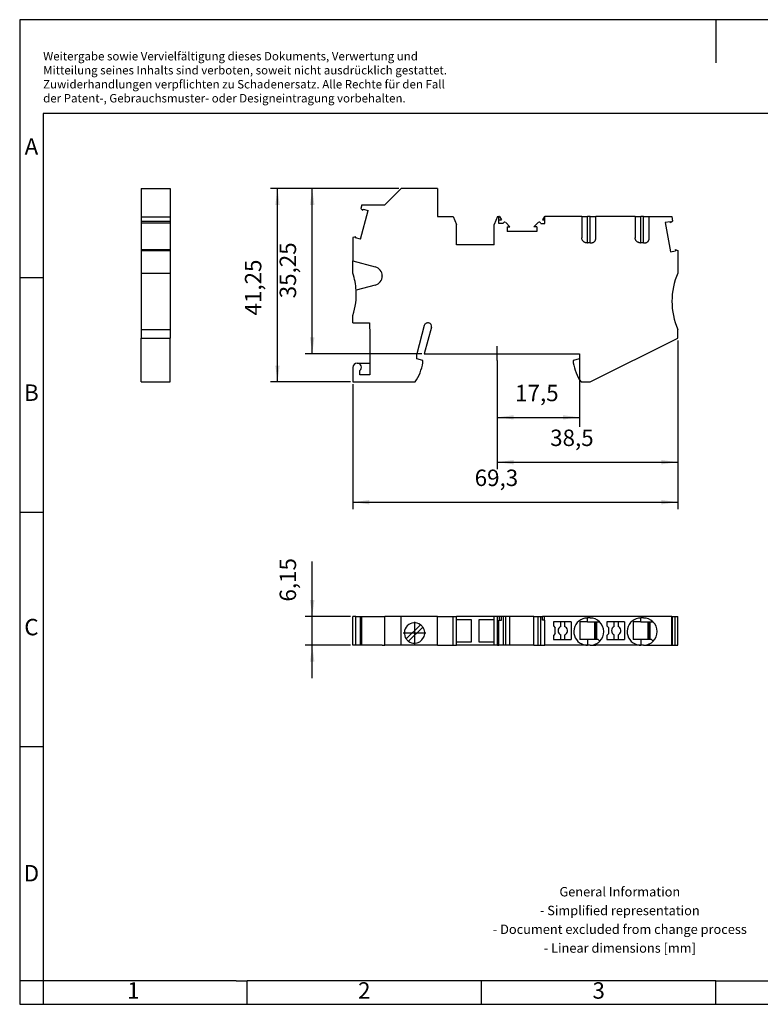
# Model space of a CAD drawing. Units: millimetres. Extents: x -229 to 68, y -10 to 200.
# Drawn here: x -229 to -71, y -10 to 200 of the extents above; entities that cross this region are included whole.
import ezdxf

# ---------------------------------------------------------------- set-up
doc = ezdxf.new("R2010")
doc.units = ezdxf.units.MM
doc.linetypes.add('DOT_CENTER', pattern=[14, 12, -1, 0, -1])
doc.layers.add('1', color=7, linetype='Continuous')
doc.styles.add('CONVERTER_11', font='txt.shx', dxfattribs={"width": 0.9})
doc.dimstyles.new('ME10_DIM_10', dxfattribs={"dimtxt": 3.5, "dimasz": 3.5, "dimexe": 1.5, "dimexo": 0.5, "dimgap": 2, "dimtad": 1, "dimdec": 4, "dimdsep": 46, "dimtxsty": 'CONVERTER_11', "dimsah": 1, "dimcen": 0.09, "dimclrd": 2, "dimclre": 2, "dimclrt": 3, "dimadec": 0, "dimazin": 0, "dimtfac": 1, "dimtdec": 4, "dimtix": 1, "dimtmove": 0, "dimatfit": 3, "dimfxl": 1, "dimtolj": 1, "dimtzin": 0, "dimarcsym": 0})
doc.dimstyles.new('ME10_DIM_11', dxfattribs={"dimtxt": 3.5, "dimasz": 3.5, "dimexe": 2, "dimexo": 0, "dimgap": 2, "dimtad": 1, "dimdec": 4, "dimdsep": 46, "dimtxsty": 'CONVERTER_11', "dimsah": 1, "dimcen": 0.09, "dimclrd": 2, "dimclre": 2, "dimclrt": 3, "dimadec": 0, "dimazin": 0, "dimtfac": 1, "dimtdec": 4, "dimtix": 1, "dimtmove": 0, "dimatfit": 3, "dimfxl": 1, "dimtolj": 1, "dimtzin": 0, "dimarcsym": 0})
doc.dimstyles.new('ME10_DIM_12', dxfattribs={"dimtxt": 3.5, "dimasz": 3.5, "dimexe": 1.5, "dimexo": 0.5, "dimgap": 2, "dimtad": 1, "dimdec": 4, "dimdsep": 46, "dimtxsty": 'CONVERTER_11', "dimsah": 1, "dimcen": 0.09, "dimclrd": 2, "dimclre": 2, "dimclrt": 3, "dimadec": 0, "dimazin": 0, "dimtfac": 1, "dimtdec": 4, "dimtix": 1, "dimtmove": 0, "dimatfit": 3, "dimfxl": 1, "dimtolj": 1, "dimtzin": 0, "dimarcsym": 0})
doc.dimstyles.new('ME10_DIM_13', dxfattribs={"dimtxt": 3.5, "dimasz": 3.5, "dimexe": 1.5, "dimexo": 0.5, "dimgap": 2, "dimtad": 1, "dimdec": 4, "dimdsep": 46, "dimtxsty": 'CONVERTER_11', "dimsah": 1, "dimcen": 0.09, "dimclrd": 2, "dimclre": 2, "dimclrt": 3, "dimadec": 0, "dimazin": 0, "dimtfac": 1, "dimtdec": 4, "dimtix": 1, "dimtmove": 0, "dimatfit": 3, "dimfxl": 1, "dimtolj": 1, "dimtzin": 0, "dimarcsym": 0})
doc.dimstyles.new('ME10_DIM_14', dxfattribs={"dimtxt": 3.5, "dimasz": 3.5, "dimexe": 1.5, "dimexo": 0.5, "dimgap": 2, "dimtad": 1, "dimdec": 4, "dimdsep": 46, "dimtxsty": 'CONVERTER_11', "dimsah": 1, "dimcen": 0.09, "dimclrd": 2, "dimclre": 2, "dimclrt": 3, "dimadec": 0, "dimazin": 0, "dimtfac": 1, "dimtdec": 4, "dimtix": 1, "dimtmove": 0, "dimatfit": 3, "dimfxl": 1, "dimtolj": 1, "dimtzin": 0, "dimarcsym": 0})
doc.dimstyles.new('ME10_DIM_15', dxfattribs={"dimtxt": 3.5, "dimasz": 3.5, "dimexe": 1.5, "dimexo": 0.5, "dimgap": 2, "dimtad": 1, "dimdec": 4, "dimdsep": 46, "dimtxsty": 'CONVERTER_11', "dimsah": 1, "dimcen": 0.09, "dimclrd": 2, "dimclre": 2, "dimclrt": 3, "dimadec": 0, "dimazin": 0, "dimtfac": 1, "dimtdec": 4, "dimtix": 1, "dimtmove": 0, "dimatfit": 3, "dimfxl": 1, "dimtolj": 1, "dimtzin": 0, "dimarcsym": 0})

# ---------------------------------------------------------------- blocks, each defined once
blk = doc.blocks.new('PTU_4_TWIN-BU-select__2', base_point=(-158.38, 66.22))
at = {"color": 7, "linetype": 'Continuous'}
for p, q in [((-157.74, 72.37), (-158.38, 72.37)), ((-158.38, 66.22), (-158.38, 72.37)), ((-157.74, 72.37), (-156.77, 72.37)), ((-157.74, 66.22), (-157.74, 72.37)), ((-156.77, 72.37), (-156.67, 72.37)), ((-156.77, 66.22), (-156.77, 72.37)), ((-156.67, 72.37), (-156.47, 72.37)), ((-156.67, 66.22), (-156.67, 72.37)), ((-156.47, 72.37), (-151.59, 72.37)), ((-156.47, 66.22), (-156.47, 72.37)), ((-151.59, 66.22), (-151.59, 72.37)), ((-148.09, 72.37), (-151.59, 72.37)), ((-140.33, 72.37), (-148.09, 72.37)), ((-148.09, 66.22), (-148.09, 72.37)), ((-140.33, 72.37), (-136.99, 72.37)), ((-140.33, 66.22), (-140.33, 72.37)), ((-136.99, 72.37), (-136.28, 72.37)), ((-136.99, 66.22), (-136.99, 72.37)), ((-136.28, 71.73), (-136.28, 72.37)), ((-128.28, 72.37), (-136.28, 72.37)), ((-136.28, 66.88), (-136.28, 71.73)), ((-136.28, 71.73), (-133.13, 71.73)), ((-133.13, 71.73), (-133.13, 66.88)), ((-131.43, 71.73), (-128.28, 71.73)), ((-131.43, 66.88), (-131.43, 71.73)), ((-127.56, 72.37), (-128.28, 72.37)), ((-128.28, 71.73), (-128.28, 72.37)), ((-128.28, 66.88), (-128.28, 71.73)), ((-127.12, 72.37), (-127.56, 72.37)), ((-127.56, 66.22), (-127.56, 72.37)), ((-127.12, 71.57), (-127.23, 71.57)), ((-127.23, 66.22), (-127.23, 71.57)), ((-126.67, 72.37), (-127.12, 72.37)), ((-127.12, 71.57), (-127.12, 72.37)), ((-127.12, 71.57), (-126.67, 71.57)), ((-126.67, 71.57), (-126.67, 72.37)), ((-126.32, 72.37), (-126.67, 72.37)), ((-126.32, 72.37), (-126.32, 66.22)), ((-125.8, 72.37), (-126.32, 72.37)), ((-124.89, 72.37), (-125.8, 72.37)), ((-124.89, 66.22), (-124.89, 72.37)), ((-119.76, 72.37), (-124.89, 72.37)), ((-119.76, 66.22), (-119.76, 72.37)), ((-119.76, 72.37), (-118.85, 72.37)), ((-118.85, 72.37), (-118.33, 72.37)), ((-118.33, 66.22), (-118.33, 72.37)), ((-118.33, 72.37), (-117.98, 72.37)), ((-117.53, 72.37), (-117.98, 72.37)), ((-117.98, 71.57), (-117.98, 72.37)), ((-117.53, 71.57), (-117.98, 71.57)), ((-90.36, 72.37), (-117.53, 72.37)), ((-117.53, 71.57), (-117.53, 72.37)), ((-117.53, 71.57), (-117.43, 71.57)), ((-117.43, 66.22), (-117.43, 71.57)), ((-107.78, 72.03), (-108.38, 72.03)), ((-96.38, 72.03), (-96.98, 72.03)), ((-90.36, 66.22), (-90.36, 72.37)), ((-90.36, 72.37), (-90.19, 72.37)), ((-90.19, 66.22), (-90.19, 72.37)), ((-90.19, 72.37), (-89.65, 72.37)), ((-89.65, 72.37), (-89.08, 72.37)), ((-89.65, 66.22), (-89.65, 72.37)), ((-89.08, 66.22), (-89.08, 72.37)), ((-147.02, 67.55), (-143.98, 70.59)), ((-143.48, 70.1), (-146.52, 67.06)), ((-114.03, 71.22), (-115.63, 71.22)), ((-115.63, 71.22), (-115.63, 70.32)), ((-115.63, 70.32), (-115.23, 69.92)), ((-115.23, 68.72), (-115.23, 69.92)), ((-113.23, 71.22), (-114.03, 71.22)), ((-114.03, 70.24), (-114.03, 71.22)), ((-111.83, 71.22), (-113.23, 71.22)), ((-113.23, 71.22), (-113.23, 70.24)), ((-111.83, 71.22), (-111.83, 67.42)), ((-109.58, 71.22), (-109.98, 71.22)), ((-109.98, 71.22), (-109.98, 67.42)), ((-108.38, 71.22), (-109.58, 71.22)), ((-108.38, 71.22), (-106.78, 71.22)), ((-106.78, 67.42), (-106.78, 71.22)), ((-106.78, 71.22), (-106.58, 71.22)), ((-106.58, 71.22), (-106.43, 71.22)), ((-106.58, 67.42), (-106.58, 71.22)), ((-106.43, 71.22), (-105.78, 71.22)), ((-106.43, 71.22), (-106.43, 67.42)), ((-102.63, 71.22), (-104.23, 71.22)), ((-104.23, 71.22), (-104.23, 70.32)), ((-104.23, 70.32), (-103.83, 69.92)), ((-103.83, 68.72), (-103.83, 69.92)), ((-101.83, 71.22), (-102.63, 71.22)), ((-102.63, 70.24), (-102.63, 71.22)), ((-100.43, 71.22), (-101.83, 71.22)), ((-101.83, 71.22), (-101.83, 70.24)), ((-100.43, 71.22), (-100.43, 67.42)), ((-98.18, 71.22), (-98.58, 71.22)), ((-98.58, 71.22), (-98.58, 67.42)), ((-96.98, 71.22), (-98.18, 71.22)), ((-96.98, 71.22), (-95.38, 71.22)), ((-95.38, 71.22), (-95.18, 71.22)), ((-95.38, 67.42), (-95.38, 71.22)), ((-95.18, 71.22), (-95.03, 71.22)), ((-95.18, 67.42), (-95.18, 71.22)), ((-95.03, 71.22), (-94.38, 71.22)), ((-95.03, 71.22), (-95.03, 67.42)), ((-115.23, 68.72), (-115.63, 68.32)), ((-115.63, 68.32), (-115.63, 67.42)), ((-115.63, 67.42), (-114.03, 67.42)), ((-114.03, 67.42), (-114.03, 68.41)), ((-114.03, 67.42), (-113.23, 67.42)), ((-113.23, 68.41), (-113.23, 67.42)), ((-113.23, 67.42), (-111.83, 67.42)), ((-108.38, 67.42), (-109.98, 67.42)), ((-106.78, 67.42), (-108.38, 67.42)), ((-106.58, 67.42), (-106.78, 67.42)), ((-106.43, 67.42), (-106.58, 67.42)), ((-106.08, 67.42), (-106.43, 67.42)), ((-106.08, 67.42), (-105.72, 67.07)), ((-103.83, 68.72), (-104.23, 68.32)), ((-104.23, 68.32), (-104.23, 67.42)), ((-104.23, 67.42), (-102.63, 67.42)), ((-102.63, 67.42), (-102.63, 68.41)), ((-102.63, 67.42), (-101.83, 67.42)), ((-101.83, 68.41), (-101.83, 67.42)), ((-101.83, 67.42), (-100.43, 67.42)), ((-96.98, 67.42), (-98.58, 67.42)), ((-95.38, 67.42), (-96.98, 67.42)), ((-95.18, 67.42), (-95.38, 67.42)), ((-95.03, 67.42), (-95.18, 67.42)), ((-94.68, 67.42), (-95.03, 67.42)), ((-94.68, 67.42), (-94.32, 67.07)), ((-157.74, 66.22), (-158.38, 66.22)), ((-156.77, 66.22), (-157.74, 66.22)), ((-156.67, 66.22), (-156.77, 66.22)), ((-156.47, 66.22), (-156.67, 66.22)), ((-153.61, 66.22), (-156.47, 66.22)), ((-152.13, 66.22), (-153.61, 66.22)), ((-152.13, 66.22), (-151.59, 66.22)), ((-148.09, 66.22), (-151.59, 66.22)), ((-140.33, 66.22), (-148.09, 66.22)), ((-140.33, 66.22), (-136.99, 66.22)), ((-136.99, 66.22), (-136.28, 66.22)), ((-136.28, 66.22), (-136.28, 66.88)), ((-133.13, 66.88), (-136.28, 66.88)), ((-128.28, 66.22), (-136.28, 66.22)), ((-128.28, 66.88), (-131.43, 66.88)), ((-128.28, 66.22), (-128.28, 66.88)), ((-127.56, 66.22), (-128.28, 66.22)), ((-127.56, 66.22), (-127.23, 66.22)), ((-126.32, 66.22), (-127.23, 66.22)), ((-125.8, 66.22), (-126.32, 66.22)), ((-124.89, 66.22), (-125.8, 66.22)), ((-119.76, 66.22), (-124.89, 66.22)), ((-119.76, 66.22), (-118.85, 66.22)), ((-118.85, 66.22), (-118.33, 66.22)), ((-118.33, 66.22), (-117.43, 66.22)), ((-109.58, 66.22), (-117.43, 66.22)), ((-109.58, 66.22), (-109.58, 66.48)), ((-108.43, 66.22), (-109.58, 66.22)), ((-108.43, 66.22), (-108.38, 66.22)), ((-107.78, 66.22), (-108.38, 66.22)), ((-107.78, 66.22), (-107.72, 66.22)), ((-107.72, 66.22), (-106.58, 66.22)), ((-106.58, 66.48), (-106.58, 66.22)), ((-98.18, 66.22), (-106.58, 66.22)), ((-98.18, 66.22), (-98.18, 66.48)), ((-97.03, 66.22), (-98.18, 66.22)), ((-97.03, 66.22), (-96.98, 66.22)), ((-96.38, 66.22), (-96.98, 66.22)), ((-96.38, 66.22), (-96.32, 66.22)), ((-96.32, 66.22), (-95.18, 66.22)), ((-95.18, 66.48), (-95.18, 66.22)), ((-95.18, 66.22), (-90.36, 66.22)), ((-90.36, 66.22), (-90.19, 66.22)), ((-90.19, 66.22), (-89.65, 66.22)), ((-89.65, 66.22), (-89.08, 66.22))]:
    blk.add_line(p, q, dxfattribs=at)
at = {"color": 2, "linetype": 'Continuous'}
for p, q in [((-125.8, 66.22), (-125.8, 72.37)), ((-118.85, 66.22), (-118.85, 72.37)), ((-108.38, 71.22), (-108.38, 72.03)), ((-96.98, 71.22), (-96.98, 72.03)), ((-108.38, 67.42), (-108.38, 66.22)), ((-96.98, 67.42), (-96.98, 66.22)), ((-108.43, 66.22), (-108.43, 66.23)), ((-97.03, 66.22), (-97.03, 66.23))]:
    blk.add_line(p, q, dxfattribs=at)
at = {"color": 7, "linetype": 'Continuous'}
for centre, radius, start, end in [((-108.38, 69.12), 2.9, 90, 245.5567), ((-107.78, 69.12), 2.9, 46.3972, 90), ((-96.98, 69.12), 2.9, 90, 245.5567), ((-96.38, 69.12), 2.9, 46.3972, 90), ((-145.25, 68.82), 2.17, 54.2603, 215.7397), ((-145.25, 68.82), 2.18, 270, 35.7397), ((-145.25, 68.82), 2.18, 35.7397, 54.2603), ((-113.63, 69.32), 1, 113.5782, 246.4218), ((-113.63, 69.32), 1, 305.6933, 66.4218), ((-107.78, 69.12), 2.9, 315, 46.3972), ((-102.23, 69.32), 1, 113.5782, 246.4218), ((-102.23, 69.32), 1, 305.6933, 66.4218), ((-96.38, 69.12), 2.9, 315, 46.3972), ((-145.25, 68.82), 2.17, 215.7397, 234.2603), ((-113.63, 69.32), 1, 293.5782, 305.6933), ((-102.23, 69.32), 1, 293.5782, 305.6933), ((-145.25, 68.82), 2.17, 234.2603, 270), ((-108.38, 69.12), 2.9, 245.5567, 268.9282), ((-108.38, 69.12), 2.9, 268.9282, 270), ((-107.78, 69.12), 2.9, 270, 271.0718), ((-107.78, 69.12), 2.9, 271.0718, 294.4433), ((-107.78, 69.12), 2.9, 294.4433, 315), ((-96.98, 69.12), 2.9, 245.5567, 268.9282), ((-96.98, 69.12), 2.9, 268.9282, 270), ((-96.38, 69.12), 2.9, 270, 271.0718), ((-96.38, 69.12), 2.9, 271.0718, 294.4433), ((-96.38, 69.12), 2.9, 294.4433, 315)]:
    blk.add_arc(centre, radius, start, end, dxfattribs=at)
at = {"color": 2, "linetype": 'Continuous'}
for points in [[(-107.72, 66.22), (-107.72, 66.22), (-107.72, 66.23), (-107.72, 66.23), (-107.72, 66.23)], [(-96.32, 66.22), (-96.32, 66.22), (-96.32, 66.23), (-96.32, 66.23), (-96.32, 66.23)]]:
    blk.add_open_spline(points, degree=3, knots=[0, 0, 0, 0, 0.000258757, 0.0005175137, 0.0005175137, 0.0005175137, 0.0005175137], dxfattribs=at)
at = {"layer": '1', "color": 2, "linetype": 'DOT_CENTER'}
for p, q in [((-145.25, 71.22), (-145.25, 66.43)), ((-142.86, 68.82), (-147.64, 68.82))]:
    blk.add_line(p, q, dxfattribs=at)
blk = doc.blocks.new('*D17')
at = {"layer": '1', "color": 2, "linetype": 'Continuous'}
for p, q in [((-167.06, 72.37), (-167.06, 84.1)), ((-158.88, 72.37), (-168.56, 72.37)), ((-167.06, 66.22), (-167.06, 72.37)), ((-158.88, 66.22), (-168.56, 66.22)), ((-167.06, 59.22), (-167.06, 66.22))]:
    blk.add_line(p, q, dxfattribs=at)
at = {"layer": '1', "color": 2}
for points in [[(-167.52, 75.87), (-166.59, 75.87), (-167.06, 72.37)], [(-166.59, 62.72), (-167.52, 62.72), (-167.06, 66.22)]]:
    blk.add_solid(points, dxfattribs=at)
at = {"layer": '1', "color": 3, "insert": (-169.41, 75.53), "char_height": 3.5, "attachment_point": 7, "rotation": 90, "line_spacing_factor": 0.60024, "style": 'CONVERTER_11'}
blk.add_mtext('6,15', dxfattribs=at)
blk = doc.blocks.new('PTU_4_TWIN-BU-select__5', base_point=(-203.52, 122.37))
at = {"color": 7, "linetype": 'Continuous'}
for p, q in [((-203.52, 163.62), (-203.52, 157.62)), ((-203.52, 163.62), (-197.37, 163.62)), ((-197.37, 163.62), (-197.37, 157.62)), ((-203.52, 157.62), (-203.52, 156.67)), ((-203.52, 157.62), (-197.37, 157.62)), ((-197.37, 157.62), (-197.37, 156.67)), ((-203.52, 156.67), (-197.37, 156.67)), ((-203.52, 156.67), (-203.52, 156.28)), ((-203.52, 156.28), (-197.37, 156.28)), ((-203.52, 156.28), (-203.52, 150.59)), ((-197.37, 156.67), (-197.37, 156.28)), ((-197.37, 156.28), (-197.37, 150.59)), ((-203.52, 150.59), (-197.37, 150.59)), ((-203.52, 150.59), (-203.52, 150.38)), ((-203.52, 150.38), (-203.52, 145.57)), ((-203.52, 150.38), (-197.37, 150.38)), ((-197.37, 150.59), (-197.37, 150.38)), ((-197.37, 150.38), (-197.37, 145.57)), ((-203.52, 145.57), (-197.37, 145.57)), ((-203.52, 145.57), (-203.52, 133.57)), ((-197.37, 145.57), (-197.37, 133.57)), ((-203.52, 133.57), (-197.37, 133.57)), ((-203.52, 133.57), (-203.52, 131.71)), ((-197.37, 133.57), (-197.37, 131.71)), ((-203.52, 122.37), (-203.52, 131.71)), ((-203.52, 131.71), (-197.37, 131.71)), ((-197.37, 122.37), (-197.37, 131.71)), ((-203.52, 122.37), (-197.37, 122.37))]:
    blk.add_line(p, q, dxfattribs=at)
blk = doc.blocks.new('SA_Rechts1', base_point=(-200.45, 143))
blk.add_blockref('PTU_4_TWIN-BU-select__5', (-203.52, 122.37))
blk = doc.blocks.new('PTU_4_TWIN-BU-select__6', base_point=(-158.38, 122.37))
at = {"color": 7, "linetype": 'Continuous'}
for p, q in [((-148.09, 163.62), (-151.59, 160.12)), ((-140.33, 163.62), (-148.09, 163.62)), ((-140.33, 163.62), (-140.33, 157.62)), ((-156.47, 160.12), (-156.67, 159.36)), ((-156.47, 160.12), (-151.59, 160.12)), ((-156.77, 152.81), (-155.14, 158.92)), ((-156.67, 159.36), (-156.24, 158.93)), ((-156.24, 158.93), (-156.17, 159.19)), ((-156.17, 159.19), (-155.14, 158.92)), ((-140.33, 157.62), (-136.99, 157.62)), ((-136.99, 157.62), (-136.28, 155.92)), ((-127.56, 157.62), (-128.28, 155.92)), ((-127.56, 157.62), (-127.23, 157.62)), ((-127.23, 156.97), (-127.23, 157.62)), ((-127.12, 157.62), (-127.23, 157.62)), ((-127.12, 157.62), (-126.67, 156.97)), ((-117.53, 157.62), (-117.98, 156.97)), ((-117.53, 157.62), (-117.43, 157.62)), ((-117.43, 156.97), (-117.43, 157.62)), ((-109.58, 157.62), (-117.43, 157.62)), ((-109.58, 157.62), (-109.58, 153.12)), ((-109.58, 157.62), (-108.38, 157.62)), ((-107.78, 157.62), (-108.38, 157.62)), ((-107.78, 157.62), (-106.58, 157.62)), ((-106.58, 153.12), (-106.58, 157.62)), ((-98.18, 157.62), (-106.58, 157.62)), ((-98.18, 157.62), (-96.98, 157.62)), ((-98.18, 157.62), (-98.18, 153.12)), ((-96.38, 157.62), (-96.98, 157.62)), ((-96.38, 157.62), (-95.18, 157.62)), ((-95.18, 153.12), (-95.18, 157.62)), ((-95.18, 157.62), (-90.36, 157.62)), ((-90.36, 157.62), (-90.19, 156.67)), ((-136.28, 151.62), (-136.28, 155.92)), ((-128.28, 151.62), (-128.28, 155.92)), ((-127.23, 156.17), (-127.23, 156.97)), ((-127.23, 156.97), (-126.67, 156.97)), ((-126.32, 156.17), (-127.23, 156.17)), ((-124.89, 155.47), (-125.8, 156.39)), ((-125.5, 155.47), (-124.89, 155.47)), ((-125.5, 155.47), (-125.5, 154.42)), ((-119.76, 155.47), (-118.85, 156.39)), ((-119.15, 155.47), (-119.76, 155.47)), ((-119.15, 155.47), (-119.15, 154.42)), ((-118.33, 156.17), (-117.43, 156.17)), ((-117.98, 156.97), (-117.43, 156.97)), ((-117.43, 156.17), (-117.43, 156.97)), ((-90.7, 156.55), (-91.76, 156.36)), ((-91.76, 156.36), (-90.66, 150.13)), ((-90.66, 156.28), (-90.7, 156.55)), ((-90.19, 156.67), (-90.66, 156.28)), ((-157.74, 153.35), (-158.38, 153.17)), ((-157.81, 153.08), (-157.74, 153.35)), ((-119.15, 154.42), (-125.5, 154.42)), ((-158.38, 153.17), (-158.38, 148.2)), ((-156.77, 152.81), (-157.81, 153.08)), ((-128.28, 151.62), (-136.28, 151.62)), ((-108.43, 152.02), (-108.38, 152.02)), ((-107.78, 152.02), (-108.38, 152.02)), ((-107.78, 152.02), (-107.72, 152.02)), ((-97.03, 152.02), (-96.98, 152.02)), ((-96.38, 152.02), (-96.98, 152.02)), ((-96.38, 152.02), (-96.32, 152.02)), ((-90.66, 150.13), (-89.6, 150.32)), ((-89.65, 150.59), (-89.6, 150.32)), ((-89.65, 150.59), (-89.08, 150.38)), ((-89.08, 150.38), (-89.08, 145.57)), ((-158.38, 148.2), (-153.61, 146.92)), ((-158.38, 145.57), (-158.38, 148.2)), ((-152.13, 144.99), (-152.13, 144.96)), ((-153.61, 143.03), (-157.71, 141.93)), ((-158.38, 134.97), (-158.38, 136.58)), ((-158.38, 134.97), (-154.88, 134.97)), ((-154.88, 134.97), (-154.78, 132.32)), ((-154.78, 132.32), (-154.78, 126.37)), ((-143.17, 134.38), (-144.78, 128.37)), ((-141.65, 134.08), (-143.18, 128.37)), ((-89.08, 131.71), (-89.08, 133.57)), ((-107.8, 122.37), (-89.08, 131.71)), ((-144.78, 127.27), (-144.78, 128.37)), ((-143.18, 128.37), (-110.08, 128.37)), ((-110.08, 128.37), (-110.08, 127.27)), ((-157.48, 126.37), (-154.78, 126.37)), ((-154.78, 126.37), (-154.78, 123.87)), ((-143.48, 126.93), (-144.78, 127.27)), ((-143.48, 126.47), (-143.48, 126.93)), ((-110.08, 127.27), (-111.38, 126.93)), ((-111.38, 126.93), (-111.38, 126.47)), ((-158.38, 125.47), (-158.38, 122.37)), ((-156.88, 123.87), (-156.88, 124.8)), ((-158.38, 122.37), (-145.13, 122.37)), ((-154.78, 123.87), (-156.88, 123.87)), ((-109.72, 122.37), (-107.8, 122.37))]:
    blk.add_line(p, q, dxfattribs=at)
at = {"color": 2, "linetype": 'Continuous'}
for p, q in [((-108.38, 152.02), (-108.38, 157.62)), ((-107.78, 152.02), (-107.78, 157.62)), ((-96.98, 152.02), (-96.98, 157.62)), ((-96.38, 152.02), (-96.38, 157.62))]:
    blk.add_line(p, q, dxfattribs=at)
at = {"color": 7, "linetype": 'Continuous'}
for centre, radius, start, end in [((-126.02, 156.17), 0.3, 45, 180), ((-118.63, 156.17), 0.3, 360, 135), ((-172.68, 141.07), 15, 3.2635, 17.4576), ((-154.13, 144.99), 2, 0, 75), ((-154.13, 144.96), 2, 285, 0), ((-75.33, 139.57), 15, 156.4218, 203.5782), ((-172.68, 141.07), 15, 342.5424, 3.2635), ((-142.39, 134.17), 0.8, 73.3167, 165), ((-142.32, 134.26), 0.7, 345, 76.7995), ((-157.48, 125.47), 0.9, 90, 180), ((-157.48, 125.47), 0.9, 311.8103, 90), ((-152.87, 127.89), 9.5, 324.5097, 351.4318), ((-101.98, 127.89), 9.5, 188.5682, 215.4903)]:
    blk.add_arc(centre, radius, start, end, dxfattribs=at)
for points, knots in [([(-108.43, 152.02), (-108.5, 152.03), (-108.65, 152.04), (-108.83, 152.09), (-108.96, 152.15), (-109.06, 152.21), (-109.14, 152.27), (-109.23, 152.34), (-109.3, 152.42), (-109.37, 152.5), (-109.43, 152.6), (-109.5, 152.73), (-109.56, 152.9), (-109.57, 153.05), (-109.58, 153.12)], [0, 0, 0, 0, 0.219456, 0.439299, 0.558354, 0.658899, 0.769181, 0.878839, 0.978986, 1.098762, 1.208734, 1.318435, 1.536908, 1.757916, 1.757916, 1.757916, 1.757916]), ([(-107.72, 152.02), (-107.68, 152.02), (-107.61, 152.02), (-107.5, 152.03), (-107.38, 152.05), (-107.28, 152.07), (-107.17, 152.11), (-107.06, 152.16), (-106.96, 152.23), (-106.88, 152.3), (-106.8, 152.38), (-106.73, 152.47), (-106.67, 152.57), (-106.63, 152.68), (-106.6, 152.79), (-106.58, 152.9), (-106.58, 153.01), (-106.58, 153.09), (-106.58, 153.12)], [0, 0, 0, 0, 0.110299, 0.227138, 0.335174, 0.453582, 0.556616, 0.680209, 0.806224, 0.908194, 1.021233, 1.13544, 1.260611, 1.362665, 1.481867, 1.589826, 1.707229, 1.818085, 1.818085, 1.818085, 1.818085]), ([(-97.03, 152.02), (-97.07, 152.03), (-97.14, 152.03), (-97.25, 152.05), (-97.36, 152.07), (-97.5, 152.12), (-97.66, 152.2), (-97.81, 152.32), (-97.91, 152.42), (-97.98, 152.51), (-98.03, 152.6), (-98.09, 152.7), (-98.12, 152.8), (-98.15, 152.91), (-98.17, 153.02), (-98.17, 153.09), (-98.18, 153.12)], [0, 0, 0, 0, 0.118917, 0.219681, 0.338865, 0.439791, 0.660274, 0.878849, 0.999035, 1.098773, 1.219182, 1.318444, 1.438933, 1.538771, 1.657872, 1.758542, 1.758542, 1.758542, 1.758542]), ([(-96.32, 152.02), (-96.28, 152.02), (-96.21, 152.02), (-96.1, 152.03), (-95.98, 152.05), (-95.88, 152.07), (-95.77, 152.11), (-95.67, 152.16), (-95.57, 152.23), (-95.48, 152.3), (-95.4, 152.38), (-95.33, 152.47), (-95.27, 152.57), (-95.23, 152.68), (-95.2, 152.79), (-95.18, 152.9), (-95.18, 153.01), (-95.18, 153.09), (-95.18, 153.12)], [0, 0, 0, 0, 0.110299, 0.227138, 0.335174, 0.453582, 0.556616, 0.680209, 0.795657, 0.908198, 1.021238, 1.135444, 1.260615, 1.362669, 1.481871, 1.58983, 1.707233, 1.818089, 1.818089, 1.818089, 1.818089])]:
    blk.add_open_spline(points, degree=3, knots=knots, dxfattribs=at)
blk = doc.blocks.new('*D18')
at = {"layer": '1', "color": 2, "linetype": 'Continuous'}
for p, q in [((-127.58, 126.98), (-127.58, 112.82)), ((-110.08, 127.27), (-110.08, 112.82)), ((-127.58, 114.82), (-110.08, 114.82))]:
    blk.add_line(p, q, dxfattribs=at)
at = {"layer": '1', "color": 2}
for points in [[(-124.08, 115.28), (-124.08, 114.36), (-127.58, 114.82)], [(-113.58, 114.36), (-113.58, 115.28), (-110.08, 114.82)]]:
    blk.add_solid(points, dxfattribs=at)
at = {"layer": '1', "color": 3, "insert": (-123.78, 117.17), "char_height": 3.5, "attachment_point": 7, "rotation": 0.0001, "line_spacing_factor": 0.60024, "style": 'CONVERTER_11'}
blk.add_mtext('17,5', dxfattribs=at)
blk = doc.blocks.new('*D19')
at = {"layer": '1', "color": 2, "linetype": 'Continuous'}
for p, q in [((-89.08, 131.21), (-89.08, 103.76)), ((-127.58, 126.48), (-127.58, 103.76)), ((-127.58, 105.26), (-89.08, 105.26))]:
    blk.add_line(p, q, dxfattribs=at)
at = {"layer": '1', "color": 2}
for points in [[(-124.08, 105.72), (-124.08, 104.79), (-127.58, 105.26)], [(-92.58, 104.79), (-92.58, 105.72), (-89.08, 105.26)]]:
    blk.add_solid(points, dxfattribs=at)
at = {"layer": '1', "color": 3, "insert": (-116.31, 107.61), "char_height": 3.5, "attachment_point": 7, "rotation": 0.0001, "line_spacing_factor": 0.60024, "style": 'CONVERTER_11'}
blk.add_mtext('38,5', dxfattribs=at)
blk = doc.blocks.new('*D20')
at = {"layer": '1', "color": 2, "linetype": 'Continuous'}
for p, q in [((-89.08, 131.21), (-89.08, 95.23)), ((-158.38, 121.87), (-158.38, 95.23)), ((-158.38, 96.73), (-89.08, 96.73))]:
    blk.add_line(p, q, dxfattribs=at)
at = {"layer": '1', "color": 2}
for points in [[(-154.88, 97.19), (-154.88, 96.26), (-158.38, 96.73)], [(-92.58, 96.26), (-92.58, 97.19), (-89.08, 96.73)]]:
    blk.add_solid(points, dxfattribs=at)
at = {"layer": '1', "color": 3, "insert": (-132.41, 99.08), "char_height": 3.5, "attachment_point": 7, "rotation": 0.0001, "line_spacing_factor": 0.60024, "style": 'CONVERTER_11'}
blk.add_mtext('69,3', dxfattribs=at)
blk = doc.blocks.new('*D21')
at = {"layer": '1', "color": 2, "linetype": 'Continuous'}
for p, q in [((-148.59, 163.62), (-168.56, 163.62)), ((-167.06, 128.37), (-167.06, 163.62)), ((-143.68, 128.37), (-168.56, 128.37))]:
    blk.add_line(p, q, dxfattribs=at)
at = {"layer": '1', "color": 2}
for points in [[(-166.59, 160.12), (-167.52, 160.12), (-167.06, 163.62)], [(-167.52, 131.87), (-166.59, 131.87), (-167.06, 128.37)]]:
    blk.add_solid(points, dxfattribs=at)
at = {"layer": '1', "color": 3, "insert": (-169.41, 140.21), "char_height": 3.5, "attachment_point": 7, "rotation": 90, "line_spacing_factor": 0.60024, "style": 'CONVERTER_11'}
blk.add_mtext('35,25', dxfattribs=at)
blk = doc.blocks.new('*D22')
at = {"layer": '1', "color": 2, "linetype": 'Continuous'}
for p, q in [((-148.59, 163.62), (-175.97, 163.62)), ((-174.47, 122.37), (-174.47, 163.62)), ((-158.88, 122.37), (-175.97, 122.37))]:
    blk.add_line(p, q, dxfattribs=at)
at = {"layer": '1', "color": 2}
for points in [[(-174.01, 160.12), (-174.93, 160.12), (-174.47, 163.62)], [(-174.93, 125.87), (-174.01, 125.87), (-174.47, 122.37)]]:
    blk.add_solid(points, dxfattribs=at)
at = {"layer": '1', "color": 3, "insert": (-176.82, 136.54), "char_height": 3.5, "attachment_point": 7, "rotation": 90, "line_spacing_factor": 0.60024, "style": 'CONVERTER_11'}
blk.add_mtext('41,25', dxfattribs=at)
blk = doc.blocks.new('_rahmen', base_point=(62.54, -10.37))
at = {"layer": '1', "color": 2, "linetype": 'Continuous'}
for p, q in [((-80.96, 199.63), (-229.46, 199.63)), ((-229.46, 199.63), (-229.46, 144.63)), ((67.54, 199.63), (-80.96, 199.63)), ((-80.96, 199.63), (-80.96, 190.42)), ((-229.46, 144.63), (-224.46, 144.63)), ((-229.46, 144.63), (-229.46, 94.63)), ((-229.46, 94.63), (-224.46, 94.63)), ((-229.46, 94.63), (-229.46, 44.63)), ((-229.46, 44.63), (-224.46, 44.63)), ((-229.46, 44.63), (-229.46, -5.37)), ((-224.46, -5.37), (-229.46, -5.37)), ((-229.46, -5.37), (-229.46, -10.37)), ((-224.46, -5.37), (-224.46, -10.37)), ((-180.96, -10.37), (-180.96, -5.37)), ((-130.96, -10.37), (-130.96, -5.37)), ((-80.96, -10.37), (-80.96, -5.37)), ((-229.46, -10.37), (-224.46, -10.37)), ((-224.46, -10.37), (-180.96, -10.37)), ((-180.96, -10.37), (-130.96, -10.37)), ((-130.96, -10.37), (-80.96, -10.37)), ((-80.96, -10.37), (-30.96, -10.37))]:
    blk.add_line(p, q, dxfattribs=at)
at = {"layer": '1', "color": 6, "linetype": 'Continuous'}
for p, q in [((62.54, 179.63), (-224.46, 179.63)), ((-224.46, 179.63), (-224.46, 144.63)), ((-224.46, 144.63), (-224.46, 94.63)), ((-224.46, 94.63), (-224.46, 44.63)), ((-224.46, 44.63), (-224.46, -5.37)), ((-189.46, -5.37), (-224.46, -5.37)), ((-183.26, -5.37), (-189.46, -5.37)), ((-183.26, -5.37), (-180.96, -5.37)), ((-136.01, -5.37), (-180.96, -5.37)), ((-130.96, -5.37), (-136.01, -5.37)), ((-80.96, -5.37), (-130.96, -5.37)), ((-80.96, -5.37), (-67.01, -5.37))]:
    blk.add_line(p, q, dxfattribs=at)
at = {"layer": '1', "color": 3, "insert": (-224.46, 181.42), "char_height": 1.8, "attachment_point": 7, "line_spacing_factor": 0.996399, "style": 'CONVERTER_11'}
blk.add_mtext('Weitergabe sowie Vervielfältigung dieses Dokuments, Verwertung und \\PMitteilung seines Inhalts sind verboten, soweit nicht ausdrücklich gestattet. \\PZuwiderhandlungen verpflichten zu Schadenersatz. Alle Rechte für den Fall\\Pder Patent-, Gebrauchsmuster- oder Designeintragung vorbehalten.', dxfattribs=at)
at = {"layer": '1', "color": 7, "char_height": 3.5, "attachment_point": 5, "line_spacing_factor": 1.20048, "style": 'CONVERTER_11'}
for s, insert in [('A', (-226.96, 172.13)), ('B', (-226.96, 119.63)), ('C', (-226.96, 69.63)), ('D', (-226.96, 17.13)), ('1', (-205.21, -7.87)), ('2', (-155.96, -7.87)), ('3', (-105.96, -7.87))]:
    blk.add_mtext(s, dxfattribs=dict(at, insert=insert))
at = {"layer": '1', "color": 2, "insert": (-101.45, 7.38), "char_height": 2, "attachment_point": 5, "line_spacing_factor": 1.20048, "style": 'CONVERTER_11'}
blk.add_mtext('General Information\\P- Simplified representation\\P- Document excluded from change process\\P- Linear dimensions [mm]', dxfattribs=at)
blk = doc.blocks.new('A4I_CS', base_point=(62.54, -10.37))
at = {"layer": '1'}
blk.add_blockref('_rahmen', (62.54, -10.37), dxfattribs=at)
blk = doc.blocks.new('Drfsicht1', base_point=(-123.725, 69.3))
blk.add_blockref('PTU_4_TWIN-BU-select__2', (-158.375, 66.225))
at = {"layer": '1'}
dim = blk.add_linear_dim(base=(-167.05553, 66.225), p1=(-158.375, 72.375), p2=(-158.375, 66.225), angle=90, dimstyle='ME10_DIM_10', dxfattribs=at)
dim.commit()
dim.dimension.update_dxf_attribs({"geometry": '*D17', "text_midpoint": (-170.98053, 79.81388), "text_rotation": 90})
blk = doc.blocks.new('Vordans1', base_point=(-123.725, 143))
at = {"layer": '1', "color": 2, "linetype": 'DOT_CENTER'}
blk.add_line((-127.575, 126.97704), (-127.575, 129.97704), dxfattribs=at)
blk.add_blockref('PTU_4_TWIN-BU-select__6', (-158.375, 122.375))
at = {"layer": '1'}
for base, p2, dimstyle, picture, middle in [((-174.4667, 122.375), (-158.375, 122.375), 'ME10_DIM_15', '*D22', (-178.3917, 142.40217)), ((-167.05553, 128.375), (-143.175, 128.375), 'ME10_DIM_14', '*D21', (-170.98053, 146.59845))]:
    dim = blk.add_linear_dim(base=base, p1=(-148.08921, 163.625), p2=p2, angle=90, dimstyle=dimstyle, dxfattribs=at)
    dim.commit()
    dim.dimension.update_dxf_attribs({"geometry": picture, "text_midpoint": middle, "text_rotation": 90})
for base, p1, p2, dimstyle, picture, middle in [((-158.375, 96.72566), (-89.075, 131.71102), (-158.375, 122.375), 'ME10_DIM_13', '*D20', (-127.59832, 100.65066)), ((-127.575, 105.25544), (-89.075, 131.71102), (-127.575, 126.97704), 'ME10_DIM_12', '*D19', (-111.50202, 109.18044)), ((-127.575, 114.81932), (-110.075, 127.275), (-127.575, 126.97704), 'ME10_DIM_11', '*D18', (-119.48939, 118.74432))]:
    dim = blk.add_linear_dim(base=base, p1=p1, p2=p2, dimstyle=dimstyle, dxfattribs=at)
    dim.commit()
    dim.dimension.update_dxf_attribs({"geometry": picture, "text_midpoint": middle, "text_rotation": 0.0001389})
blk = doc.blocks.new('1')
for name, p in [('A4I_CS', (62.54, -10.37)), ('SA_Rechts1', (-200.45, 143)), ('Vordans1', (-123.73, 143)), ('Drfsicht1', (-123.73, 69.3))]:
    blk.add_blockref(name, p)

msp = doc.modelspace()

# ---------------------------------------------------------------- block references
at = {"layer": '1'}
msp.add_blockref('1', (0, 0), dxfattribs=at)

doc.saveas('drawing.dxf')
